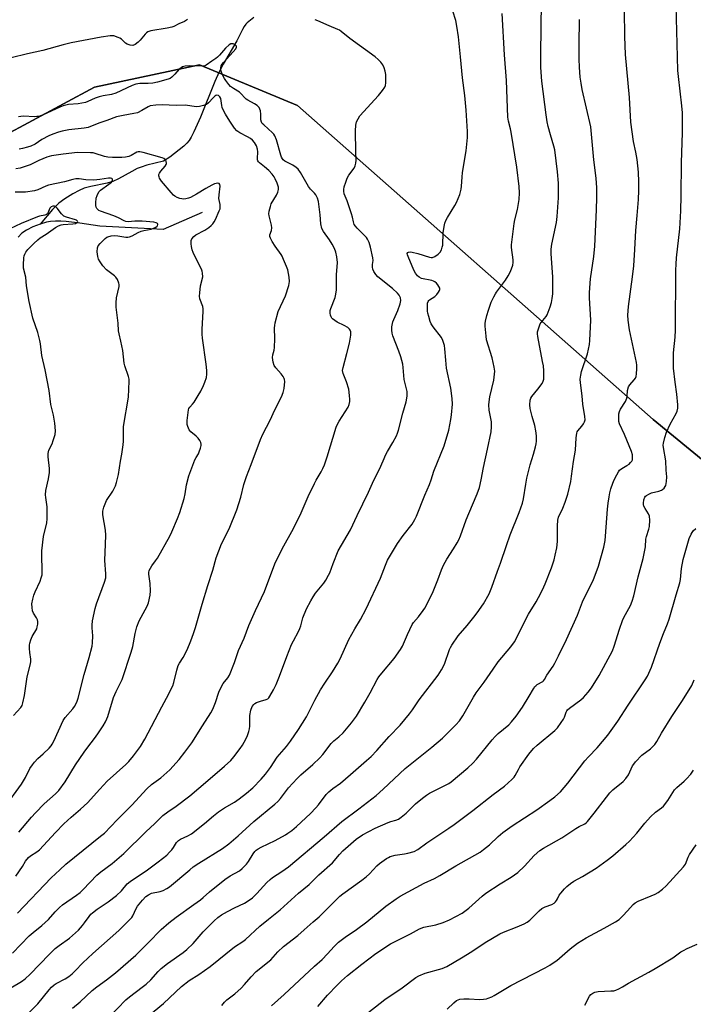
# Model space of a CAD drawing. Units: inches. Extents: x 1243771 to 1249771, y 585451 to 589452.
# Drawn here: x 1249323 to 1249605, y 588050 to 588462 of the extents above; entities that cross this region are included whole.
import ezdxf

# ---------------------------------------------------------------- set-up
doc = ezdxf.new("R2010")
doc.units = ezdxf.units.IN
doc.header["$MEASUREMENT"] = 0
for name, color, linetype in [('HYDRO-Single Line Stream', 4, 'Continuous'), ('NTRL-Farm Land', 3, 'Continuous'), ('NTRL-Trees', 3, 'Continuous'), ('Undefined', 1, 'Continuous')]:
    doc.layers.add(name, color=color, linetype=linetype)

msp = doc.modelspace()

# ---------------------------------------------------------------- linework, layer by layer
at = {"layer": 'HYDRO-Single Line Stream'}
for points in [[(1249420.83, 588463.2), (1249418.02, 588461), (1249417.48, 588460.5), (1249416.75, 588459.52), (1249416.04, 588458.3), (1249413.73, 588453.53), (1249407.93, 588443.69), (1249406.35, 588440.53), (1249404.56, 588436.52), (1249398.45, 588421.51), (1249395.72, 588415.4), (1249394.6, 588413.22), (1249393.73, 588411.78), (1249392.75, 588410.6), (1249391.46, 588409.39), (1249385.67, 588404.78), (1249382.99, 588403.17), (1249375.99, 588401.39), (1249373.68, 588400.67), (1249371.94, 588400.01), (1249369.7, 588398.87), (1249364.15, 588395.72), (1249361.84, 588394.63), (1249359.4, 588393.92), (1249352.53, 588392.56), (1249349.74, 588391.81), (1249347.65, 588390.9), (1249344.97, 588389.42), (1249341.7, 588387.34), (1249339.17, 588385.5), (1249338.01, 588384.47), (1249336.53, 588382.9), (1249331.39, 588376.82)], [(1249399.24, 588381.59), (1249382.85, 588374.54), (1249356.29, 588375.95), (1249347.94, 588377.23), (1249342.29, 588377.84), (1249339.95, 588377.96), (1249337.75, 588377.96), (1249335.7, 588377.82), (1249334.06, 588377.57), (1249331.39, 588376.82)], [(1249331.39, 588376.82), (1249328.3, 588375.59), (1249325.69, 588374.29), (1249323.63, 588372.96), (1249322.07, 588371.39)]]:
    msp.add_lwpolyline(points, dxfattribs=at)
at = {"layer": 'NTRL-Farm Land'}
msp.add_lwpolyline([(1249770.85, 589451.14), (1249770.76, 588178.85), (1249738.29, 588181.21), (1249705.1, 588199.09), (1249588.11, 588295.05), (1249439.1, 588426.37), (1249398.04, 588443.45), (1249354.11, 588434.09), (1249276.01, 588392.3)], dxfattribs=at)
at = {"layer": 'NTRL-Trees'}
msp.add_lwpolyline([(1248528.86, 587464.19), (1248656.29, 587624.3), (1248867.59, 587895.82), (1248924.63, 587964.71), (1249030.58, 588068.55), (1249037.52, 588107.44), (1249027.8, 588142.16), (1248995.02, 588193.71), (1248989.48, 588262.34), (1248991.67, 588300.39), (1249002.49, 588313.83), (1249025.62, 588312.46), (1249061.83, 588301.16), (1249124.27, 588301.03), (1249188.49, 588330.34), (1249276.01, 588392.3), (1249354.11, 588434.09), (1249398.04, 588443.45), (1249439.1, 588426.37), (1249588.11, 588295.05), (1249705.1, 588199.09), (1249738.29, 588181.21), (1249770.76, 588178.85), (1249770.61, 586108.24)], dxfattribs=at)
at = {"layer": 'Undefined'}
for points, elevation in [([(1249344.83, 588048.6), (1249348.14, 588051.32), (1249353.07, 588055.98), (1249355.04, 588057.48), (1249359.19, 588060.43), (1249362.97, 588063.47), (1249371.39, 588070.84), (1249376.64, 588075.97), (1249382.08, 588081.55), (1249385.23, 588084.34), (1249388.28, 588086.68), (1249395.76, 588091.99), (1249398.52, 588094.03), (1249399.64, 588094.95), (1249402.25, 588097.31), (1249408.7, 588102.53), (1249410.92, 588103.95), (1249414.78, 588106.16), (1249415.95, 588107.02), (1249417, 588107.99), (1249417.77, 588108.83), (1249418.58, 588110.04), (1249420.54, 588113.27), (1249421.23, 588114.18), (1249421.82, 588114.74), (1249422.72, 588115.37), (1249423.96, 588116.05), (1249429.74, 588118.82), (1249434.15, 588121.17), (1249435.14, 588121.8), (1249436.77, 588122.99), (1249438.77, 588124.68), (1249444.57, 588130.15), (1249446.86, 588132.44), (1249447.99, 588133.79), (1249451.14, 588137.99), (1249452.24, 588139.22), (1249453.9, 588140.59), (1249457.07, 588142.83), (1249461.35, 588146.37), (1249468.09, 588152.25), (1249469.96, 588154), (1249472.37, 588156.42), (1249477.5, 588162.33), (1249482.12, 588167.1), (1249486.05, 588171.84), (1249487.26, 588173.42), (1249490.04, 588177.71), (1249498.1, 588187.96), (1249499.49, 588190.21), (1249500.75, 588192.55), (1249502.83, 588198.74), (1249503.15, 588199.51), (1249503.73, 588200.53), (1249506.4, 588204.42), (1249510.22, 588208.85), (1249512.95, 588212.22), (1249514.34, 588214.07), (1249517.04, 588217.87), (1249519.41, 588222.09), (1249520.5, 588224.83), (1249522.86, 588231.55), (1249524.15, 588234.83), (1249526.63, 588242.22), (1249528.25, 588246.69), (1249531.92, 588256.06), (1249533.31, 588259.93), (1249533.78, 588261.86), (1249534.69, 588267.89), (1249535.23, 588270.51), (1249536.52, 588276.05), (1249537.92, 588280.43), (1249538.8, 588283.6), (1249539.05, 588284.76), (1249539.18, 588285.91), (1249539.27, 588288.23), (1249538.99, 588290.26), (1249538.48, 588292.56), (1249537.37, 588296.32), (1249536.57, 588299.59), (1249536.47, 588301.18), (1249536.63, 588303.12), (1249536.88, 588303.89), (1249537.33, 588304.59), (1249539.85, 588307.71), (1249541.56, 588310.02), (1249542.07, 588311.01), (1249542.23, 588311.84), (1249542.25, 588315.36), (1249542.09, 588317.42), (1249541.79, 588319.35), (1249539.83, 588329.75), (1249539.68, 588330.88), (1249539.71, 588331.73), (1249540.15, 588333.42), (1249540.8, 588335.04), (1249541.23, 588335.67), (1249543.24, 588338.14), (1249543.67, 588338.85), (1249544.14, 588339.91), (1249544.94, 588342.12), (1249545.48, 588344.02), (1249545.81, 588345.68), (1249546.08, 588347.67), (1249546.13, 588349.38), (1249546.06, 588354.56), (1249545.39, 588364.55), (1249545.37, 588366.25), (1249545.66, 588368.39), (1249547.54, 588377.41), (1249547.88, 588379.97), (1249548.43, 588387.82), (1249548.42, 588393.96), (1249548.05, 588398.61), (1249546.87, 588407.84), (1249546.48, 588409.42), (1249545.06, 588414.16), (1249544.16, 588417.64), (1249543.71, 588419.66), (1249543.21, 588422.51), (1249541.5, 588436.6), (1249541.06, 588442.31), (1249541, 588447.88), (1249541.35, 588469.83)], 730), ([(1249319.1, 588057.07), (1249323.58, 588059.81), (1249325.01, 588060.85), (1249327.18, 588062.83), (1249335.13, 588071.14), (1249337.65, 588073.59), (1249339.26, 588074.89), (1249343.61, 588077.89), (1249346.22, 588080.12), (1249347.43, 588081.31), (1249349.09, 588083.23), (1249349.97, 588084.36), (1249351.82, 588087.05), (1249352.59, 588087.94), (1249353.21, 588088.5), (1249355.21, 588090.01), (1249359.83, 588093.06), (1249363.31, 588095.74), (1249365.45, 588097.68), (1249367.85, 588100.63), (1249369, 588101.67), (1249376.31, 588106.58), (1249380.84, 588109.86), (1249384.34, 588112.68), (1249385.58, 588113.85), (1249386.53, 588114.89), (1249387.22, 588115.84), (1249388.5, 588117.96), (1249389.32, 588118.86), (1249390.18, 588119.39), (1249393.24, 588120.77), (1249394.71, 588121.59), (1249400.22, 588125.88), (1249403.91, 588129.06), (1249406, 588130.73), (1249408.58, 588132.48), (1249412.79, 588134.88), (1249414.63, 588136.17), (1249417.8, 588138.63), (1249420.36, 588140.82), (1249423.9, 588144.41), (1249425.75, 588146.57), (1249427.8, 588149.33), (1249430.66, 588153.64), (1249434.56, 588158.18), (1249436.2, 588160.42), (1249439.53, 588165.27), (1249442.84, 588170.62), (1249446.43, 588177.59), (1249448.76, 588181.85), (1249450.52, 588184.64), (1249453.77, 588189.38), (1249456.04, 588193.02), (1249456.99, 588194.82), (1249460.64, 588202.86), (1249463.1, 588207.33), (1249465.55, 588211.24), (1249467.88, 588215.71), (1249473.96, 588228.56), (1249475.99, 588234.05), (1249476.89, 588236.07), (1249481.01, 588243.09), (1249483.44, 588246.45), (1249487.09, 588251.26), (1249488.3, 588253.22), (1249488.91, 588254.57), (1249492.46, 588263.33), (1249494.46, 588267.77), (1249495.13, 588269.72), (1249496.21, 588273.36), (1249500.55, 588283.98), (1249502.44, 588290.54), (1249503.38, 588295), (1249503.66, 588296.94), (1249504, 588301.49), (1249503.92, 588303.74), (1249503.34, 588308.11), (1249501.52, 588316.49), (1249501.19, 588319.85), (1249500.9, 588324.54), (1249500.69, 588325.98), (1249499.99, 588328.11), (1249499.37, 588329.37), (1249495.91, 588333.85), (1249495.16, 588335), (1249494.71, 588336.09), (1249494.08, 588338.07), (1249493.68, 588339.5), (1249493.54, 588340.36), (1249493.52, 588342.89), (1249493.62, 588343.71), (1249493.84, 588344.38), (1249494.08, 588344.75), (1249494.46, 588345.13), (1249496.61, 588346.54), (1249497.45, 588347.32), (1249498.14, 588348.26), (1249498.54, 588348.99), (1249498.7, 588349.48), (1249498.68, 588349.97), (1249498.36, 588350.71), (1249497.87, 588351.42), (1249497.3, 588352.1), (1249496.65, 588352.65), (1249496.15, 588352.9), (1249495.33, 588353.14), (1249491.05, 588354.09), (1249490.14, 588354.52), (1249489.38, 588355.19), (1249488.57, 588356.23), (1249487.9, 588357.49), (1249485.44, 588363.17), (1249485.19, 588363.89), (1249485.11, 588364.5), (1249485.32, 588364.87), (1249485.68, 588365.04), (1249486.37, 588365.14), (1249487.16, 588365.09), (1249489.59, 588364.52), (1249494.36, 588363), (1249495.18, 588362.84), (1249495.72, 588362.84), (1249496.7, 588363.23), (1249498.09, 588364.19), (1249498.84, 588365.02), (1249499.37, 588366.05), (1249499.77, 588367.14), (1249499.96, 588368), (1249500.17, 588373.09), (1249500.49, 588375.77), (1249500.79, 588377.22), (1249501.25, 588378.31), (1249501.95, 588379.62), (1249505.07, 588384.58), (1249505.79, 588385.86), (1249507.15, 588389.16), (1249507.71, 588391.46), (1249507.85, 588392.62), (1249508.04, 588396.41), (1249508.22, 588398.41), (1249509.81, 588407.43), (1249510.3, 588413.05), (1249510.32, 588415.55), (1249509.8, 588424.47), (1249509.28, 588430.58), (1249508.19, 588438.03), (1249507.43, 588446.86), (1249506.62, 588455.14), (1249505.92, 588459.7), (1249505.47, 588461.97), (1249504.21, 588465.91)], 726), ([(1249326.84, 588046.98), (1249330.35, 588050.47), (1249335.09, 588056.27), (1249336.09, 588057.37), (1249337.17, 588058.32), (1249338.1, 588059), (1249341.88, 588060.94), (1249343.33, 588061.92), (1249344.71, 588063.01), (1249346.01, 588064.22), (1249349.25, 588067.53), (1249353.44, 588071.5), (1249364.28, 588081.19), (1249368.94, 588085.71), (1249369.73, 588086.58), (1249370.22, 588087.3), (1249371.58, 588090.27), (1249372.15, 588091.3), (1249374.16, 588093.82), (1249375.54, 588095.32), (1249376.72, 588096.12), (1249378.03, 588096.69), (1249381.58, 588097.51), (1249382.88, 588097.92), (1249384.34, 588098.65), (1249385.51, 588099.38), (1249394, 588106.54), (1249395.48, 588107.72), (1249397.87, 588109.32), (1249407.67, 588115.49), (1249410.31, 588117.41), (1249414.23, 588120.73), (1249420.85, 588126.79), (1249429.67, 588133.96), (1249430.93, 588135.09), (1249432.06, 588136.37), (1249435.37, 588140.79), (1249438.98, 588144.8), (1249440.47, 588146.25), (1249445.55, 588150.64), (1249448.53, 588153.45), (1249449.73, 588154.82), (1249453.29, 588159.46), (1249454.33, 588160.5), (1249456.49, 588162.25), (1249458.2, 588163.82), (1249461.78, 588168.04), (1249463.84, 588170.89), (1249467.36, 588176.67), (1249469.63, 588180.67), (1249472.55, 588186.12), (1249473.26, 588187.29), (1249474.47, 588188.87), (1249479.62, 588194.93), (1249482.24, 588198.69), (1249483.06, 588200.2), (1249485.13, 588205.03), (1249487.14, 588209.18), (1249487.78, 588210.09), (1249489.74, 588212.45), (1249491.74, 588215.02), (1249492.42, 588215.97), (1249493.02, 588216.97), (1249495.97, 588222.95), (1249497.9, 588227.85), (1249499.41, 588232.13), (1249500.24, 588233.98), (1249501.61, 588236.58), (1249504.43, 588240.82), (1249505.99, 588243.32), (1249506.67, 588244.57), (1249507.44, 588246.34), (1249509.8, 588252.95), (1249512.41, 588259.33), (1249514.42, 588263.89), (1249515.29, 588266.49), (1249516.07, 588269.81), (1249517.07, 588274.98), (1249518.74, 588282.62), (1249520.22, 588289.91), (1249520.35, 588291.96), (1249520.31, 588294.02), (1249519.39, 588298.91), (1249519.22, 588301.19), (1249519.35, 588302.37), (1249519.75, 588304.43), (1249521.31, 588311.41), (1249521.74, 588315.22), (1249521.7, 588316.09), (1249521.56, 588316.93), (1249520.6, 588320.85), (1249518.32, 588328.4), (1249518.12, 588329.88), (1249517.78, 588334.04), (1249517.77, 588335.19), (1249517.87, 588336.22), (1249518.39, 588338.47), (1249519.09, 588340.72), (1249520.29, 588344.06), (1249521.34, 588346.38), (1249521.99, 588347.63), (1249522.46, 588348.37), (1249526.22, 588353.37), (1249527.41, 588355.07), (1249528.27, 588356.91), (1249529.26, 588359.66), (1249529.44, 588360.73), (1249529.47, 588361.79), (1249528.79, 588366.99), (1249528.78, 588368.06), (1249528.87, 588369.22), (1249529.81, 588376.98), (1249530.14, 588378.59), (1249531.22, 588382.88), (1249531.99, 588387.11), (1249532.08, 588389.94), (1249532.03, 588392.5), (1249530.98, 588400.66), (1249528.61, 588415.2), (1249528.33, 588416.6), (1249527.47, 588419.88), (1249527.24, 588421.61), (1249526.61, 588436.83), (1249525.84, 588447.59), (1249524.85, 588464.92)], 728), ([(1249375.24, 588044.19), (1249383.04, 588050.54), (1249390.59, 588057.72), (1249393.79, 588060.14), (1249397.84, 588062.64), (1249402.62, 588066.02), (1249412.79, 588074.24), (1249416.2, 588076.57), (1249417.31, 588077.41), (1249423.31, 588082.99), (1249427.05, 588085.83), (1249431.93, 588089.81), (1249439.61, 588096.8), (1249444.03, 588100.31), (1249448.13, 588104.36), (1249453.73, 588109.48), (1249456.75, 588112.98), (1249458.16, 588114.46), (1249463.72, 588119.4), (1249466.32, 588121.15), (1249471.65, 588124.01), (1249477.1, 588126.33), (1249478.2, 588126.69), (1249480.32, 588127.24), (1249481.41, 588127.74), (1249482.6, 588128.59), (1249484.59, 588130.26), (1249487.56, 588133.2), (1249488.61, 588134.14), (1249491.54, 588136.55), (1249493.16, 588137.77), (1249494.35, 588138.56), (1249496.08, 588139.51), (1249501.71, 588142.18), (1249502.5, 588142.65), (1249503.44, 588143.35), (1249510.42, 588149.21), (1249512.55, 588151.18), (1249514.13, 588152.89), (1249520.62, 588160.86), (1249521.9, 588162.33), (1249523.17, 588163.53), (1249527.57, 588167.24), (1249528.79, 588168.49), (1249530.68, 588170.79), (1249533.3, 588174.62), (1249536.17, 588179.15), (1249537.9, 588182.23), (1249538.55, 588183.21), (1249538.92, 588183.6), (1249539.53, 588184.07), (1249541.83, 588185.36), (1249542.16, 588185.65), (1249542.54, 588186.14), (1249543.6, 588188.03), (1249546.14, 588191.74), (1249546.89, 588192.99), (1249548.49, 588196.05), (1249551.75, 588202.88), (1249556.33, 588213.14), (1249558.54, 588218.7), (1249560.43, 588222.71), (1249562.98, 588227.65), (1249565.15, 588233.66), (1249567.37, 588241.62), (1249567.98, 588244.38), (1249568.19, 588246.12), (1249568.99, 588257.41), (1249569.27, 588260.05), (1249569.64, 588262.66), (1249569.95, 588264.33), (1249570.37, 588265.96), (1249571.15, 588268.39), (1249571.73, 588269.72), (1249572.82, 588271.81), (1249573.54, 588273.09), (1249574.04, 588273.79), (1249574.9, 588274.5), (1249577.12, 588275.7), (1249578.02, 588276.36), (1249578.62, 588276.96), (1249579.13, 588277.61), (1249579.37, 588278.08), (1249579.48, 588278.58), (1249579.4, 588280.19), (1249579.08, 588281.55), (1249576.11, 588288.7), (1249573.98, 588293.24), (1249573.74, 588294.2), (1249573.66, 588295.62), (1249573.69, 588297.32), (1249573.92, 588298.39), (1249574.45, 588299.39), (1249576.47, 588302.59), (1249577.06, 588303.92), (1249577.2, 588304.76), (1249577.32, 588307.08), (1249577.71, 588308.63), (1249578.26, 588309.56), (1249580.17, 588311.64), (1249580.62, 588312.3), (1249580.95, 588313), (1249581.16, 588314.13), (1249581.25, 588316.2), (1249581.21, 588317.68), (1249581.05, 588318.82), (1249578.13, 588332.52), (1249577.6, 588336.53), (1249577.49, 588338.73), (1249577.7, 588342.34), (1249579.5, 588354.72), (1249580, 588359.38), (1249580.47, 588366.22), (1249580.87, 588374.06), (1249581.37, 588380.45), (1249582, 588387.1), (1249582.11, 588390.79), (1249582.06, 588394.51), (1249581.88, 588398.56), (1249581.32, 588403.8), (1249580.8, 588406.87), (1249579.9, 588411.37), (1249578.73, 588419.48), (1249578.17, 588429.76), (1249576.48, 588447.82), (1249576.17, 588455.3), (1249576.07, 588466.26)], 734), ([(1249407.42, 588049.71), (1249408.52, 588051.06), (1249409.6, 588052.04), (1249412.89, 588054.62), (1249415.49, 588057.05), (1249416.93, 588058.52), (1249419.68, 588061.77), (1249421.85, 588063.98), (1249427.9, 588068.91), (1249430.95, 588072.2), (1249433.27, 588074.46), (1249439.31, 588079.1), (1249441.98, 588081.39), (1249445.67, 588084.72), (1249448.26, 588086.9), (1249456.82, 588095.43), (1249458.14, 588096.45), (1249466.05, 588102.14), (1249467.94, 588103.61), (1249469.24, 588104.79), (1249472.38, 588108.19), (1249473.44, 588109.15), (1249476.47, 588111.3), (1249477.2, 588111.74), (1249477.99, 588112.09), (1249479.97, 588112.65), (1249483.97, 588113.22), (1249485.4, 588113.5), (1249487.94, 588114.26), (1249489.51, 588115.05), (1249493.35, 588117.87), (1249502.46, 588123.89), (1249504.78, 588125.51), (1249512.6, 588131.4), (1249521.1, 588138.11), (1249525.76, 588141.49), (1249528.85, 588144.27), (1249529.85, 588145.34), (1249530.31, 588146.05), (1249531.62, 588148.58), (1249532.24, 588149.61), (1249536.01, 588154.93), (1249537.93, 588157.31), (1249539.44, 588158.69), (1249546.84, 588164.79), (1249548.04, 588166), (1249549.6, 588168.15), (1249550.56, 588169.64), (1249550.92, 588170.41), (1249551.59, 588172.47), (1249551.9, 588173.05), (1249552.2, 588173.43), (1249553.09, 588174.19), (1249557.86, 588177.62), (1249558.89, 588178.64), (1249560.81, 588180.85), (1249562.2, 588182.73), (1249565.43, 588187.82), (1249571.04, 588198.25), (1249571.8, 588200.11), (1249574.03, 588207.26), (1249575.24, 588210.81), (1249575.85, 588212.14), (1249578.56, 588217.09), (1249579.3, 588218.98), (1249579.93, 588221.19), (1249581.83, 588229.14), (1249583.96, 588236.84), (1249584.81, 588241.74), (1249585.03, 588244.93), (1249585.32, 588246.06), (1249586.32, 588249.14), (1249586.56, 588250.28), (1249586.65, 588252.83), (1249586.52, 588254.5), (1249586.1, 588255.52), (1249584.7, 588257.69), (1249584.22, 588258.69), (1249584.01, 588259.46), (1249583.97, 588260.01), (1249584.18, 588261.44), (1249584.57, 588262.5), (1249584.89, 588262.92), (1249585.32, 588263.25), (1249586.3, 588263.81), (1249587.36, 588264.25), (1249590.53, 588265.05), (1249591.61, 588265.45), (1249592.06, 588265.75), (1249592.67, 588266.31), (1249593.18, 588266.95), (1249593.42, 588267.42), (1249593.73, 588269.05), (1249593.79, 588271.01), (1249593.54, 588273.81), (1249593.36, 588277.74), (1249592.38, 588283.34), (1249592.3, 588284.2), (1249592.36, 588285.04), (1249592.97, 588287.52), (1249593.67, 588289.7), (1249595.27, 588293.11), (1249597.71, 588297.45), (1249598.13, 588298.56), (1249598.4, 588299.71), (1249598.43, 588301.17), (1249598, 588305.6), (1249597.31, 588310.67), (1249596.64, 588316.49), (1249596.54, 588321.19), (1249596.65, 588322.95), (1249597.31, 588329.43), (1249597.49, 588332.42), (1249597.61, 588357.45), (1249597.7, 588360.05), (1249597.89, 588362.67), (1249599.19, 588374.81), (1249599.72, 588382.35), (1249599.86, 588388.57), (1249599.95, 588402.6), (1249600.38, 588415), (1249600.42, 588421.55), (1249600.38, 588423.33), (1249600.14, 588426.27), (1249598.67, 588438.51), (1249598.45, 588441.13), (1249598.23, 588446.68), (1249598.18, 588452.21), (1249597.72, 588468.17)], 736), ([(1249393.11, 588462.37), (1249391.8, 588461.6), (1249389.38, 588460.56), (1249387.29, 588459.49), (1249386.48, 588459.17), (1249384.49, 588458.74), (1249377.75, 588457.64), (1249376.9, 588457.43), (1249376.38, 588457.21), (1249375.92, 588456.88), (1249375.3, 588456.26), (1249373.19, 588453.74), (1249372.45, 588452.95), (1249371.08, 588451.98), (1249370.1, 588451.58), (1249369.07, 588451.64), (1249367.81, 588452.09), (1249367.13, 588452.59), (1249365.41, 588454.13), (1249364.71, 588454.58), (1249363.96, 588454.94), (1249362.14, 588455.57), (1249361.59, 588455.64), (1249360.73, 588455.6), (1249356.96, 588455.01), (1249344.31, 588452.6), (1249340.94, 588451.77), (1249332.4, 588449.48), (1249325.98, 588448.06), (1249319.26, 588446.32)], 724), ([(1249319.79, 588071.66), (1249326.78, 588078.83), (1249328.37, 588080.26), (1249332.02, 588083.26), (1249334.82, 588085.75), (1249337.63, 588088.99), (1249339.39, 588090.79), (1249340.74, 588091.87), (1249346.55, 588095.85), (1249348.13, 588097.1), (1249349.37, 588098.29), (1249355.1, 588104.31), (1249356.81, 588105.7), (1249361.51, 588109.16), (1249366.36, 588113.42), (1249375.54, 588122.44), (1249379.34, 588125.89), (1249382.73, 588129.29), (1249384.79, 588130.85), (1249388.27, 588133.16), (1249394.08, 588137.56), (1249401.63, 588143.86), (1249408.58, 588149.87), (1249411.17, 588152.27), (1249412.48, 588153.81), (1249415.07, 588157.26), (1249416.04, 588158.68), (1249417.5, 588161.17), (1249418.21, 588162.75), (1249418.75, 588164.39), (1249419.02, 588165.5), (1249419.12, 588166.64), (1249419.15, 588169.93), (1249419.23, 588171.05), (1249419.65, 588173.36), (1249420.16, 588174.87), (1249420.79, 588175.73), (1249421.22, 588176.08), (1249421.96, 588176.49), (1249423.57, 588177.15), (1249425.96, 588177.76), (1249426.67, 588178.14), (1249427.08, 588178.51), (1249427.6, 588179.21), (1249429.09, 588181.79), (1249430.24, 588184.12), (1249431.63, 588187.52), (1249434.61, 588195.81), (1249436.63, 588200.77), (1249437.39, 588202.37), (1249439.51, 588206.25), (1249440.1, 588207.52), (1249440.47, 588208.58), (1249441.4, 588212), (1249442.88, 588215.78), (1249444.65, 588219.11), (1249445.67, 588220.85), (1249446.7, 588222.25), (1249450.17, 588226.55), (1249450.98, 588227.77), (1249452.14, 588229.79), (1249452.63, 588230.85), (1249454.04, 588234.68), (1249456.23, 588240.05), (1249461.33, 588248.88), (1249464.07, 588254.76), (1249468.85, 588264.61), (1249471.09, 588269.63), (1249473.47, 588274.2), (1249474.94, 588277.74), (1249476.15, 588280.38), (1249476.84, 588281.66), (1249479.08, 588285.37), (1249480.6, 588288.16), (1249481.04, 588289.22), (1249481.47, 588290.6), (1249483.23, 588297.65), (1249484.62, 588302.37), (1249485.02, 588304.84), (1249485.08, 588305.95), (1249485.01, 588306.78), (1249483.85, 588311.75), (1249483.43, 588316.8), (1249483.19, 588318.2), (1249482.38, 588321.19), (1249481.57, 588323.62), (1249479.07, 588330.02), (1249478.8, 588331.09), (1249478.6, 588332.43), (1249478.66, 588333.83), (1249479.09, 588335.84), (1249479.49, 588336.91), (1249481.16, 588340.67), (1249482.15, 588343.42), (1249482.39, 588344.81), (1249482.29, 588345.87), (1249481.77, 588347.03), (1249481.06, 588347.88), (1249478.88, 588349.82), (1249472.79, 588354.73), (1249471.87, 588355.75), (1249471.11, 588356.95), (1249470.68, 588357.98), (1249470.56, 588358.76), (1249470.59, 588359.84), (1249470.78, 588361.53), (1249470.71, 588362.66), (1249469.71, 588367.16), (1249469.09, 588369.1), (1249468.5, 588370.42), (1249468, 588371.13), (1249464.13, 588375.06), (1249463.38, 588375.96), (1249462.92, 588376.69), (1249462.55, 588377.7), (1249462.11, 588379.72), (1249461.7, 588381.15), (1249459.87, 588386.5), (1249458.69, 588389.49), (1249458.47, 588390.51), (1249458.5, 588391.26), (1249458.73, 588392.41), (1249459.31, 588394.37), (1249459.89, 588395.99), (1249460.59, 588397.22), (1249462.8, 588400.15), (1249463.27, 588401.19), (1249463.56, 588402.32), (1249463.63, 588403.49), (1249463.49, 588407.04), (1249463.43, 588415.87), (1249463.6, 588418.19), (1249463.9, 588419.57), (1249464.47, 588420.85), (1249465.26, 588422.04), (1249473.11, 588430.64), (1249474.71, 588432.68), (1249475.66, 588434.09), (1249475.95, 588434.85), (1249476.07, 588435.96), (1249476.06, 588439.41), (1249475.89, 588440.81), (1249475.44, 588442.14), (1249474.84, 588443.4), (1249473.97, 588444.61), (1249472.96, 588445.69), (1249471.61, 588446.75), (1249460.98, 588454.52), (1249457.48, 588457.45), (1249456.78, 588457.9), (1249456.02, 588458.26), (1249452.34, 588459.73), (1249447.59, 588461.82), (1249446.59, 588462.35)], 724), ([(1249360.2, 588044.92), (1249367.18, 588052.15), (1249368.72, 588053.43), (1249374.11, 588057.4), (1249375.7, 588058.7), (1249377.65, 588060.49), (1249380.79, 588063.99), (1249382.06, 588065.19), (1249384.72, 588067.29), (1249391.24, 588071.98), (1249392.81, 588073.22), (1249395.39, 588075.72), (1249399.67, 588080.62), (1249404.19, 588085.11), (1249405.82, 588086.61), (1249407.33, 588087.7), (1249409.8, 588089.1), (1249412.69, 588090.6), (1249416.92, 588092.6), (1249418.84, 588093.79), (1249420.23, 588094.78), (1249422.14, 588096.57), (1249426.23, 588101.17), (1249427.64, 588102.54), (1249428.72, 588103.36), (1249432.5, 588105.79), (1249435.31, 588107.76), (1249450.36, 588120.36), (1249457.72, 588126.73), (1249464.75, 588132.02), (1249472.05, 588137.64), (1249475.05, 588140.27), (1249484.26, 588148.88), (1249495.42, 588157.85), (1249499.86, 588161.63), (1249505.47, 588167.2), (1249507.04, 588168.89), (1249508.41, 588170.93), (1249512.79, 588178.8), (1249513.97, 588180.64), (1249517.33, 588185.05), (1249521.04, 588190.49), (1249523.24, 588193.55), (1249528.48, 588199.86), (1249529.98, 588202), (1249535.9, 588213.5), (1249539.04, 588218.69), (1249540.04, 588220.48), (1249541.69, 588223.69), (1249542.83, 588226.22), (1249545.5, 588232.98), (1249546.62, 588236.26), (1249547.11, 588238.21), (1249547.71, 588241.33), (1249548.01, 588243.92), (1249548.09, 588246.13), (1249547.98, 588250.43), (1249548.14, 588252.94), (1249548.49, 588254.15), (1249550.3, 588257.91), (1249551.21, 588260.4), (1249552.28, 588263.77), (1249553.54, 588269.03), (1249553.95, 588271.27), (1249554.75, 588277.36), (1249555.5, 588282.11), (1249555.83, 588287.38), (1249556.11, 588289.32), (1249556.29, 588289.83), (1249556.57, 588290.3), (1249558.24, 588292.26), (1249558.86, 588293.14), (1249559.36, 588294.08), (1249559.55, 588294.84), (1249559.45, 588296.27), (1249558.59, 588301.42), (1249558.3, 588304.87), (1249557.6, 588310.41), (1249557.55, 588311.88), (1249557.78, 588313.62), (1249558.09, 588315.06), (1249560.56, 588322.49), (1249561.38, 588326.39), (1249561.62, 588328.09), (1249562.04, 588336.61), (1249561.42, 588345.91), (1249561.36, 588348.22), (1249561.9, 588353.95), (1249563.29, 588363.27), (1249563.68, 588367.53), (1249564.34, 588382.76), (1249564.45, 588387.94), (1249564.44, 588391.98), (1249564.18, 588396.08), (1249563.29, 588403.66), (1249561.99, 588417.45), (1249558.33, 588433.17), (1249557.88, 588435.73), (1249557.54, 588438.31), (1249557.19, 588442.41), (1249557.06, 588445.82), (1249557.05, 588451.94), (1249557.3, 588462.36)], 732), ([(1249321.92, 588088.34), (1249336.02, 588103.18), (1249339.52, 588106.5), (1249342.1, 588108.83), (1249356.67, 588120.58), (1249358.23, 588121.92), (1249363.57, 588127.51), (1249367.44, 588131.22), (1249369.69, 588133.54), (1249375.98, 588140.46), (1249378.04, 588142.18), (1249381.83, 588144.97), (1249385.59, 588148.32), (1249389.55, 588152.74), (1249391.99, 588155.73), (1249394.84, 588159.65), (1249399.4, 588166.72), (1249402.83, 588172.23), (1249403.64, 588173.81), (1249404.81, 588176.52), (1249406.24, 588180.9), (1249407.29, 588183.28), (1249408.01, 588184.51), (1249409.95, 588186.88), (1249410.59, 588187.97), (1249412.68, 588193.26), (1249414.43, 588198.37), (1249416.73, 588203.47), (1249418.81, 588208.84), (1249421.58, 588215.01), (1249425.35, 588223.05), (1249429.65, 588234.66), (1249432.73, 588240.81), (1249437.49, 588249.35), (1249440.69, 588255.88), (1249443.63, 588262.77), (1249446.22, 588268.28), (1249446.89, 588269.57), (1249449, 588273.12), (1249449.75, 588274.53), (1249450.39, 588276.1), (1249451.56, 588279.38), (1249455.32, 588291.85), (1249455.89, 588293.08), (1249456.57, 588294.31), (1249460.32, 588300.21), (1249460.74, 588301.25), (1249461.05, 588302.6), (1249461.08, 588303.49), (1249460.97, 588304.98), (1249460.81, 588306.48), (1249460.59, 588307.65), (1249459.65, 588310.8), (1249458.28, 588314.26), (1249458.04, 588315.48), (1249458.23, 588316.8), (1249459.83, 588322.58), (1249460.86, 588326.91), (1249461.45, 588330.27), (1249461.5, 588331.1), (1249461.44, 588331.63), (1249461.19, 588332.39), (1249460.92, 588332.84), (1249460.14, 588333.55), (1249458.72, 588334.4), (1249455.68, 588335.8), (1249454.7, 588336.4), (1249453.81, 588337.09), (1249453.44, 588337.48), (1249453.17, 588337.94), (1249452.94, 588338.72), (1249452.83, 588339.56), (1249452.86, 588340.68), (1249453.06, 588341.49), (1249454.91, 588346.05), (1249455.21, 588347.48), (1249455.44, 588349.22), (1249455.5, 588350.39), (1249455.43, 588353.03), (1249455.47, 588355.61), (1249455.84, 588360.76), (1249455.62, 588363.04), (1249455.25, 588365), (1249454.6, 588366.6), (1249453.67, 588368.4), (1249452.53, 588370.14), (1249449.95, 588373.69), (1249449.32, 588374.96), (1249448.88, 588376.88), (1249448.69, 588380.66), (1249447.86, 588386.19), (1249447.52, 588387.6), (1249446.74, 588389.11), (1249446.24, 588389.8), (1249444.62, 588391.45), (1249443.71, 588392.59), (1249440.37, 588398.37), (1249439.35, 588399.75), (1249438.53, 588400.51), (1249437.14, 588401.47), (1249433.78, 588403.17), (1249433.14, 588403.69), (1249432.82, 588404.1), (1249432.44, 588404.79), (1249432.15, 588405.58), (1249430.3, 588412.01), (1249429.6, 588413.8), (1249429.2, 588414.42), (1249428.69, 588415.01), (1249424.97, 588418.29), (1249424.37, 588418.93), (1249424, 588419.49), (1249423.74, 588420.42), (1249423.74, 588422.8), (1249423.6, 588424.16), (1249423.41, 588424.93), (1249423.05, 588425.61), (1249422.24, 588426.37), (1249421.05, 588427.19), (1249418.3, 588428.64), (1249417.62, 588429.09), (1249417.03, 588429.64), (1249415.58, 588431.27), (1249414.78, 588432.02), (1249412.3, 588433.49), (1249411.13, 588434.35), (1249410.36, 588435.2), (1249409.15, 588436.83), (1249408.5, 588437.79), (1249407.96, 588438.77), (1249407.41, 588440.03), (1249407.06, 588441.24), (1249406.99, 588442.1), (1249407.17, 588443.03), (1249407.53, 588443.74), (1249408.08, 588444.48), (1249412.21, 588448.84), (1249413.29, 588450.16), (1249413.54, 588450.8), (1249413.53, 588451.2), (1249413.35, 588451.57), (1249412.84, 588452.01), (1249412.2, 588452.27), (1249411.74, 588452.31), (1249411.26, 588452.19), (1249410.53, 588451.78), (1249408.97, 588450.42), (1249406.45, 588447.51), (1249405.64, 588446.68), (1249404.97, 588446.15), (1249403.19, 588445.04), (1249400.84, 588443.31), (1249400.38, 588443.09), (1249399.57, 588442.94), (1249394.1, 588442.97), (1249392.1, 588442.84), (1249391.02, 588442.61), (1249390.34, 588442.26), (1249389.54, 588441.61), (1249387.7, 588439.51), (1249386.46, 588438.28), (1249385.77, 588437.79), (1249384.98, 588437.44), (1249380.44, 588436.18), (1249378.48, 588435.77), (1249376.55, 588435.57), (1249373.07, 588435.66), (1249371.48, 588435.38), (1249369.9, 588434.77), (1249363, 588431.59), (1249361.18, 588431.09), (1249357.71, 588430.46), (1249356.03, 588430.06), (1249354.45, 588429.46), (1249351.37, 588428.05), (1249350.32, 588427.67), (1249347.33, 588427.11), (1249343.2, 588426.84), (1249341.01, 588426.36), (1249339.52, 588425.77), (1249332.56, 588422.55), (1249330.74, 588421.89), (1249330.02, 588421.76), (1249329.16, 588421.73), (1249324.29, 588421.92), (1249322.21, 588421.64)], 722), ([(1249321.22, 588103.82), (1249323.97, 588107.85), (1249325.26, 588110.14), (1249326.45, 588111.71), (1249327.3, 588112.43), (1249329.96, 588114), (1249331.05, 588114.88), (1249337.78, 588122.16), (1249341.28, 588125.74), (1249344.32, 588128.54), (1249348.31, 588131.96), (1249351.15, 588134.6), (1249356.3, 588140.31), (1249359.47, 588143.67), (1249367.22, 588150.55), (1249368.42, 588151.81), (1249370.44, 588154.19), (1249373.33, 588158.15), (1249375.18, 588161.19), (1249382.28, 588174.78), (1249384.27, 588178.31), (1249386.89, 588183.56), (1249387.31, 588184.9), (1249388.6, 588190.12), (1249389.19, 588192.02), (1249389.72, 588193.03), (1249391.19, 588195.35), (1249392.87, 588198.65), (1249394.49, 588202.41), (1249395.61, 588205.41), (1249396.43, 588207.88), (1249399.26, 588217.77), (1249401.62, 588225.47), (1249403.7, 588231.91), (1249405, 588237.07), (1249407.3, 588243.01), (1249410.57, 588249.23), (1249413.67, 588257.19), (1249415.35, 588262.45), (1249416.6, 588267.76), (1249417.7, 588271.21), (1249419.68, 588276.19), (1249423.57, 588286.58), (1249424.64, 588288.8), (1249427.75, 588294.7), (1249429.69, 588299), (1249432.46, 588304.55), (1249433.17, 588306.35), (1249433.58, 588307.95), (1249433.76, 588310.85), (1249433.69, 588311.69), (1249433.53, 588312.22), (1249433.13, 588312.97), (1249432.29, 588314.16), (1249430, 588316.7), (1249429.36, 588317.6), (1249428.95, 588318.95), (1249428.69, 588320.95), (1249428.78, 588322.01), (1249429.33, 588323.97), (1249429.5, 588325.09), (1249429.58, 588328.82), (1249429.53, 588333.44), (1249429.61, 588334.3), (1249429.83, 588335.44), (1249431.06, 588340.23), (1249434.1, 588346.82), (1249435.47, 588351.04), (1249435.68, 588351.9), (1249435.77, 588352.78), (1249435.65, 588354.51), (1249435.05, 588357.59), (1249434.58, 588358.98), (1249433.3, 588361.98), (1249432.68, 588363.32), (1249432.23, 588364.09), (1249429.79, 588367.51), (1249428.5, 588369.54), (1249427.79, 588370.84), (1249427.53, 588371.63), (1249427.56, 588372.32), (1249428.22, 588374.11), (1249428.39, 588375.16), (1249428.22, 588376.32), (1249427.26, 588380.3), (1249427.18, 588381.14), (1249427.3, 588382.26), (1249427.77, 588384.19), (1249428.16, 588385.26), (1249430.29, 588388.86), (1249430.95, 588390.18), (1249431.2, 588391.22), (1249431.11, 588392.27), (1249430.59, 588393.9), (1249429.84, 588395.76), (1249429.41, 588396.52), (1249428.55, 588397.73), (1249427.16, 588399.26), (1249425.36, 588400.82), (1249423.25, 588402.44), (1249422.84, 588402.83), (1249422.56, 588403.25), (1249422.39, 588403.68), (1249422.32, 588404.21), (1249422.5, 588407.1), (1249422.39, 588408.22), (1249421.94, 588409.52), (1249421.1, 588410.92), (1249420.24, 588411.89), (1249419.44, 588412.55), (1249418.24, 588413.28), (1249414.92, 588415.04), (1249413.74, 588415.84), (1249412.81, 588416.93), (1249410.82, 588419.84), (1249409.02, 588422.82), (1249407.91, 588424.84), (1249407.59, 588425.64), (1249407.39, 588426.49), (1249406.95, 588429.36), (1249406.65, 588430.01), (1249406.36, 588430.35), (1249406, 588430.59), (1249405.41, 588430.73), (1249404.99, 588430.62), (1249404.56, 588430.36), (1249403.75, 588429.6), (1249401.86, 588427.56), (1249401, 588426.91), (1249399.7, 588426.38), (1249398.06, 588425.95), (1249396.76, 588425.92), (1249392.09, 588426.54), (1249388.28, 588426.37), (1249382.47, 588426.77), (1249379.8, 588426.61), (1249377.46, 588426.28), (1249376.53, 588425.93), (1249373.93, 588424.27), (1249372.09, 588423.43), (1249370.6, 588423.03), (1249366.17, 588422.26), (1249363.36, 588421.63), (1249359.29, 588420.13), (1249355.89, 588419.06), (1249351.44, 588417.25), (1249349.72, 588416.94), (1249343.4, 588416.3), (1249340.62, 588415.75), (1249338.99, 588415.31), (1249336.6, 588414.43), (1249335, 588413.7), (1249332.09, 588412.16), (1249329.22, 588410.24), (1249327.38, 588409.38), (1249326.06, 588408.94), (1249323.91, 588408.41), (1249322.51, 588408.21)], 720), ([(1249322.44, 588122.22), (1249327.79, 588128.62), (1249329.36, 588130.35), (1249333.04, 588134.14), (1249337.81, 588138.28), (1249338.65, 588139.11), (1249339.2, 588139.77), (1249341.78, 588143.35), (1249346.21, 588150.43), (1249349.84, 588155.76), (1249351.33, 588157.84), (1249354.15, 588161.45), (1249355.57, 588163.48), (1249357.72, 588166.8), (1249358.72, 588168.49), (1249359.27, 588169.66), (1249359.65, 588170.71), (1249362.03, 588178.69), (1249363.14, 588181.14), (1249365.67, 588186.15), (1249369.53, 588197.66), (1249370.2, 588200.05), (1249371.08, 588205.43), (1249371.77, 588208.19), (1249372.86, 588210.67), (1249376.13, 588216.93), (1249376.66, 588218.3), (1249377.38, 588221.5), (1249377.53, 588223.24), (1249377.47, 588226.38), (1249376.84, 588230.3), (1249376.87, 588231), (1249377.06, 588231.75), (1249377.52, 588232.74), (1249378.08, 588233.7), (1249379.71, 588235.82), (1249380.49, 588237.03), (1249385.61, 588246.15), (1249386.47, 588247.96), (1249388.87, 588253.58), (1249389.8, 588256.08), (1249391.67, 588261.94), (1249392.08, 588263.89), (1249392.63, 588267.64), (1249393.58, 588271.45), (1249396.13, 588278.15), (1249396.63, 588279.13), (1249397.61, 588280.65), (1249397.98, 588281.42), (1249398.56, 588283.03), (1249398.81, 588284.1), (1249398.82, 588284.62), (1249398.58, 588285.41), (1249398.16, 588286.17), (1249397.5, 588287.14), (1249396.7, 588287.99), (1249394.47, 588289.82), (1249393.76, 588290.67), (1249393.18, 588292.01), (1249392.96, 588292.86), (1249392.89, 588293.44), (1249392.94, 588294.63), (1249393.29, 588297.91), (1249393.49, 588299.07), (1249393.68, 588299.61), (1249394.01, 588300.15), (1249395.14, 588301.38), (1249395.85, 588302.32), (1249397.58, 588305.08), (1249398.6, 588306.89), (1249399.8, 588309.29), (1249400.38, 588310.65), (1249400.95, 588312.6), (1249401.17, 588314.02), (1249401.11, 588315.49), (1249400.85, 588318.13), (1249399.32, 588329.05), (1249399.14, 588330.79), (1249399.2, 588332.86), (1249399.67, 588340.16), (1249399.66, 588341.27), (1249399.43, 588342.36), (1249398.29, 588345.54), (1249398.1, 588346.61), (1249398.16, 588348.07), (1249398.51, 588351.02), (1249399.44, 588354.78), (1249399.4, 588356.24), (1249399.23, 588357.09), (1249398.92, 588357.88), (1249396.48, 588362.48), (1249395.38, 588364.9), (1249395.05, 588366.01), (1249394.76, 588367.43), (1249394.59, 588368.58), (1249394.55, 588369.41), (1249394.64, 588369.93), (1249394.94, 588370.63), (1249395.69, 588371.67), (1249396.51, 588372.28), (1249400.35, 588374.3), (1249401.94, 588375.36), (1249402.93, 588376.18), (1249403.65, 588376.9), (1249404.25, 588377.7), (1249404.81, 588378.75), (1249406.39, 588382.3), (1249406.67, 588383.14), (1249406.78, 588383.69), (1249406.7, 588384.99), (1249406.23, 588387.56), (1249406.3, 588389), (1249406.72, 588392.65), (1249406.66, 588393.36), (1249406.32, 588393.81), (1249405.74, 588393.95), (1249405.05, 588393.85), (1249404.3, 588393.6), (1249403.25, 588393.11), (1249400.67, 588391.75), (1249396.82, 588389.25), (1249394.26, 588387.87), (1249393.46, 588387.58), (1249392.37, 588387.33), (1249391.52, 588387.26), (1249390.64, 588387.32), (1249389.82, 588387.52), (1249388.8, 588387.93), (1249387.82, 588388.42), (1249387.14, 588388.91), (1249386.16, 588389.98), (1249382.22, 588394.83), (1249381.38, 588396.04), (1249381.18, 588396.55), (1249381.1, 588397.06), (1249381.12, 588397.57), (1249381.27, 588398.05), (1249381.84, 588398.91), (1249383.65, 588401.03), (1249384.07, 588401.71), (1249384.2, 588402.18), (1249384.13, 588403.13), (1249383.83, 588403.74), (1249383.19, 588404.19), (1249382.38, 588404.52), (1249374.5, 588406.8), (1249373.11, 588407.08), (1249372.33, 588407.02), (1249371.81, 588406.86), (1249369.47, 588405.57), (1249368.43, 588405.15), (1249367.09, 588404.81), (1249365.52, 588404.66), (1249361.66, 588404.62), (1249359.63, 588404.81), (1249358.23, 588405.12), (1249354.44, 588406.39), (1249353.58, 588406.57), (1249352.44, 588406.67), (1249346.96, 588406.69), (1249341.01, 588406.11), (1249338.11, 588405.71), (1249336.11, 588405.36), (1249334.16, 588404.77), (1249330.73, 588403.35), (1249327.1, 588401.66), (1249322.94, 588400.22), (1249321.2, 588399.92)], 718), ([(1249316.37, 588132.58), (1249323.47, 588142.44), (1249325.16, 588145.15), (1249327.09, 588148.96), (1249328.1, 588150.51), (1249328.99, 588151.58), (1249330.44, 588153.06), (1249332.56, 588155.13), (1249335.17, 588157.44), (1249336.01, 588158.42), (1249336.44, 588159.07), (1249337.07, 588160.34), (1249340.92, 588168.98), (1249341.81, 588170.23), (1249345.08, 588173.96), (1249345.73, 588174.9), (1249346.44, 588176.13), (1249346.91, 588177.17), (1249347.26, 588178.31), (1249349.75, 588188.26), (1249351.85, 588195.43), (1249353.11, 588200.13), (1249353.26, 588201.53), (1249353.36, 588204.46), (1249353.09, 588207.86), (1249353.08, 588208.99), (1249353.33, 588210.71), (1249354.32, 588215.87), (1249354.91, 588217.81), (1249358.34, 588226.99), (1249358.8, 588228.69), (1249358.87, 588230.42), (1249358.42, 588236), (1249358.78, 588242.78), (1249358.87, 588246.62), (1249358.66, 588248.68), (1249357.66, 588255.07), (1249357.59, 588255.93), (1249357.62, 588256.68), (1249358.04, 588258.33), (1249359.12, 588261.05), (1249361.76, 588265.05), (1249362.94, 588267.24), (1249363.36, 588268.6), (1249364.09, 588272.03), (1249365.02, 588277.56), (1249365.6, 588280.49), (1249366.15, 588284.46), (1249366.26, 588285.89), (1249366.21, 588289.92), (1249366.32, 588292.04), (1249368.37, 588304.37), (1249368.68, 588311.06), (1249368.57, 588311.9), (1249368.28, 588313.04), (1249366.82, 588317.46), (1249366.52, 588318.56), (1249365.98, 588323.83), (1249365.16, 588327.78), (1249364.4, 588330.89), (1249364.21, 588332.05), (1249363.98, 588335.33), (1249363.25, 588342.09), (1249363.14, 588343.86), (1249363.34, 588345.87), (1249364.37, 588350.67), (1249364.41, 588351.51), (1249364.32, 588352.06), (1249363.71, 588353.64), (1249363.08, 588354.57), (1249362.44, 588355.15), (1249359.13, 588357.65), (1249357.61, 588359.35), (1249356.45, 588360.95), (1249355.81, 588362.15), (1249355.46, 588363.18), (1249355.27, 588365.18), (1249355.32, 588366.87), (1249355.58, 588367.63), (1249356.45, 588368.73), (1249358.55, 588370.75), (1249359.24, 588371.26), (1249359.75, 588371.51), (1249361.05, 588371.87), (1249362.44, 588371.99), (1249363.9, 588371.87), (1249367.25, 588371.32), (1249368.04, 588371.31), (1249368.75, 588371.44), (1249369.93, 588371.91), (1249372.42, 588373.24), (1249373.7, 588373.82), (1249374.8, 588374.13), (1249377.91, 588374.72), (1249379.48, 588375.31), (1249380.15, 588375.72), (1249380.46, 588376.05), (1249380.65, 588376.6), (1249380.62, 588376.77), (1249380.44, 588377.04), (1249379.95, 588377.33), (1249378.89, 588377.59), (1249374.14, 588378.08), (1249370.96, 588378.08), (1249368.18, 588377.76), (1249367.24, 588377.86), (1249366.56, 588378.11), (1249364.1, 588379.36), (1249362.25, 588380.2), (1249356.67, 588382.15), (1249355.95, 588382.52), (1249355.34, 588382.98), (1249355.03, 588383.36), (1249354.83, 588383.83), (1249354.67, 588384.63), (1249354.61, 588385.76), (1249354.86, 588387.6), (1249355.16, 588388.7), (1249355.47, 588389.51), (1249356.05, 588390.41), (1249356.62, 588391.01), (1249360.05, 588393.44), (1249361.17, 588394.37), (1249361.51, 588394.77), (1249361.7, 588395.2), (1249361.68, 588395.58), (1249361.42, 588395.83), (1249360.76, 588396.05), (1249359.97, 588396.06), (1249356.29, 588395.39), (1249353.76, 588395.24), (1249350.52, 588395.34), (1249347.63, 588395.73), (1249346.35, 588395.68), (1249345.03, 588395.42), (1249341.49, 588394.43), (1249334.9, 588393.1), (1249333.68, 588392.67), (1249330.42, 588391.18), (1249329.01, 588390.76), (1249325.18, 588390.17), (1249320.92, 588390.09)], 716), ([(1249320.15, 588171.18), (1249323.26, 588174.4), (1249323.8, 588175.28), (1249324.16, 588176.35), (1249324.75, 588179.54), (1249325.85, 588187.33), (1249327.17, 588192.21), (1249327.44, 588193.62), (1249327.42, 588194.74), (1249327.06, 588197.53), (1249326.92, 588199.22), (1249326.89, 588200.62), (1249326.98, 588201.45), (1249327.39, 588202.83), (1249327.94, 588204.16), (1249329.91, 588207.45), (1249330.16, 588208.23), (1249330.36, 588209.31), (1249330.42, 588210.39), (1249330.26, 588211.14), (1249329.82, 588212.05), (1249328.61, 588213.97), (1249328.21, 588214.95), (1249327.96, 588216.32), (1249327.92, 588217.8), (1249328.26, 588219.82), (1249328.69, 588221.51), (1249329.26, 588222.86), (1249331.42, 588227.36), (1249331.84, 588228.7), (1249332.13, 588230.05), (1249332.21, 588231.51), (1249332, 588238.32), (1249332.05, 588240.09), (1249332.8, 588245.99), (1249334.11, 588251.73), (1249334.34, 588253.43), (1249334.35, 588258.43), (1249333.66, 588262.33), (1249333.58, 588263.42), (1249333.75, 588265.28), (1249334.85, 588270.11), (1249335.27, 588272.77), (1249335.2, 588274.45), (1249334.68, 588279.33), (1249334.67, 588280.75), (1249335.04, 588282.16), (1249336.31, 588284.83), (1249336.83, 588286.22), (1249337.57, 588288.79), (1249337.73, 588290.21), (1249337.43, 588293.5), (1249336.99, 588296.81), (1249335.81, 588301.22), (1249335.09, 588307.14), (1249333.42, 588315.74), (1249332.04, 588321.81), (1249331.43, 588326.61), (1249331.17, 588328.04), (1249330.38, 588331.45), (1249328.33, 588337.4), (1249326.68, 588344.4), (1249325.63, 588351), (1249325.31, 588354.61), (1249324.39, 588358.29), (1249324.36, 588359.73), (1249324.56, 588362.63), (1249324.68, 588363.47), (1249324.94, 588364.26), (1249325.36, 588364.98), (1249326.22, 588366.12), (1249327.11, 588367.13), (1249328.69, 588368.67), (1249330.37, 588370.26), (1249331.41, 588371.1), (1249333.87, 588372.55), (1249337.71, 588375.36), (1249338.99, 588376.11), (1249340.09, 588376.52), (1249340.94, 588376.69), (1249345.02, 588376.94), (1249346.14, 588377.11), (1249346.58, 588377.27), (1249346.94, 588377.5), (1249347.11, 588377.78), (1249347.02, 588378.04), (1249346.6, 588378.41), (1249346.15, 588378.63), (1249342.37, 588379.68), (1249341.31, 588380.14), (1249340.31, 588381.06), (1249338.47, 588383.48), (1249337.96, 588384.02), (1249337.35, 588384.3), (1249336.66, 588384.31), (1249335.98, 588384.01), (1249335.41, 588383.45), (1249335.1, 588382.8), (1249334.63, 588381.39), (1249334.38, 588381.02), (1249333.99, 588380.74), (1249333.24, 588380.49), (1249331.03, 588380.05), (1249330.19, 588379.81), (1249323.35, 588377.1), (1249318.63, 588374.78)], 714), ([(1249428.19, 588049.62), (1249433.59, 588054.34), (1249446.24, 588066.15), (1249449.43, 588069.01), (1249451.76, 588071.33), (1249454.55, 588074.44), (1249456.36, 588076.3), (1249459.06, 588078.38), (1249463.77, 588081.5), (1249468.16, 588084.8), (1249476.09, 588091.29), (1249480.46, 588094.4), (1249482.18, 588095.49), (1249492.18, 588100.91), (1249496.49, 588102.92), (1249498.81, 588104.09), (1249505.45, 588108.16), (1249515.58, 588113.92), (1249517.01, 588114.97), (1249519.54, 588117.04), (1249523.17, 588120.49), (1249525.15, 588122.15), (1249528.99, 588124.89), (1249539.37, 588131.69), (1249544.76, 588135.47), (1249546.9, 588137.06), (1249549.24, 588139.18), (1249552.4, 588142.74), (1249559.43, 588152.13), (1249560.94, 588153.8), (1249564.68, 588157.65), (1249569.09, 588162.9), (1249573.3, 588168.72), (1249577.65, 588175.44), (1249584.77, 588186.11), (1249585.67, 588187.64), (1249586.87, 588190.05), (1249587.44, 588191.39), (1249590.91, 588201.36), (1249592.44, 588205.38), (1249594.13, 588209.5), (1249594.81, 588211.45), (1249597.7, 588221.63), (1249599.32, 588226.59), (1249599.59, 588228.1), (1249599.99, 588232.69), (1249600.63, 588236.46), (1249603.15, 588245.23), (1249603.96, 588246.99), (1249604.88, 588248.35), (1249605.94, 588249.35)], 738), ([(1249447.71, 588049.27), (1249451.76, 588054.06), (1249455.72, 588058.31), (1249457.61, 588060.12), (1249460.09, 588062.28), (1249466.07, 588067.06), (1249472, 588071.52), (1249478.05, 588075.56), (1249486.48, 588079.73), (1249488.9, 588081.15), (1249490.18, 588081.8), (1249492.04, 588082.54), (1249497.13, 588083.55), (1249500.17, 588084.46), (1249502.73, 588085.58), (1249508.11, 588088.39), (1249510.88, 588090.46), (1249516.47, 588095.53), (1249517.97, 588096.78), (1249524.04, 588100.64), (1249528.68, 588103.49), (1249531.43, 588105.46), (1249534.2, 588108.05), (1249538.21, 588112.52), (1249540.67, 588114.63), (1249542.19, 588115.57), (1249549.77, 588119.92), (1249555.63, 588123.8), (1249557.03, 588124.6), (1249559.41, 588125.8), (1249560, 588126.22), (1249560.6, 588126.78), (1249563.38, 588130.25), (1249568.49, 588136.99), (1249569.99, 588138.75), (1249571.23, 588139.99), (1249575.54, 588143.53), (1249576.71, 588144.7), (1249577.73, 588146.31), (1249579.46, 588150.06), (1249579.95, 588150.8), (1249580.71, 588151.71), (1249583.36, 588154.54), (1249587.01, 588157.22), (1249587.84, 588157.97), (1249588.78, 588158.99), (1249589.56, 588160.17), (1249591.56, 588163.67), (1249595.95, 588170.76), (1249600.41, 588177.43), (1249604.26, 588183.69), (1249605.3, 588186.04)], 740), ([(1249466.7, 588045.09), (1249475.67, 588052.18), (1249482.98, 588057.12), (1249488.65, 588061.41), (1249489.92, 588062.14), (1249492.6, 588063.23), (1249499.73, 588065.27), (1249500.69, 588065.62), (1249501.67, 588066.1), (1249507.85, 588069.66), (1249512.14, 588072.35), (1249517.72, 588076.17), (1249523.82, 588079.72), (1249525.4, 588080.47), (1249531.1, 588082.65), (1249534.01, 588083.97), (1249535.29, 588084.64), (1249536.42, 588085.51), (1249540.37, 588089.34), (1249541.5, 588090.27), (1249542.84, 588091.03), (1249545.58, 588092.07), (1249546.61, 588092.6), (1249547.18, 588093.11), (1249547.66, 588093.72), (1249548.06, 588094.4), (1249548.74, 588095.85), (1249549.36, 588096.78), (1249550.9, 588098.57), (1249551.94, 588099.6), (1249553.49, 588100.83), (1249554.88, 588101.8), (1249558.53, 588103.74), (1249564.15, 588107.26), (1249568.76, 588110.51), (1249571.23, 588112.43), (1249576.65, 588117.11), (1249578.15, 588118.52), (1249581.26, 588121.91), (1249584.61, 588126.06), (1249586.92, 588128.69), (1249589.1, 588130.65), (1249591.59, 588132.42), (1249592.45, 588133.17), (1249594.29, 588135.5), (1249596.3, 588138.95), (1249597.03, 588140.01), (1249597.96, 588140.97), (1249601.03, 588143.58), (1249602.08, 588144.58), (1249603.85, 588146.56), (1249605.01, 588148.26)], 742), ([(1249501.82, 588048.19), (1249504.56, 588050.89), (1249505.72, 588051.78), (1249507.05, 588052.35), (1249508.75, 588052.57), (1249511.07, 588052.59), (1249515.36, 588052.25), (1249517.08, 588052.36), (1249518.22, 588052.57), (1249519.01, 588052.81), (1249520.54, 588053.41), (1249521.53, 588053.89), (1249528.5, 588058.15), (1249542.81, 588065.43), (1249544.76, 588066.58), (1249546.66, 588067.81), (1249547.77, 588068.63), (1249553.26, 588073.48), (1249556.34, 588075.85), (1249560.04, 588078.1), (1249567.58, 588082.08), (1249572.33, 588084.82), (1249573.79, 588085.75), (1249575.45, 588087.28), (1249577.4, 588089.34), (1249579.69, 588091.95), (1249580.53, 588092.72), (1249581.82, 588093.4), (1249587.32, 588095.61), (1249588.93, 588096.33), (1249590.17, 588097.08), (1249592.06, 588098.44), (1249593.56, 588099.86), (1249600.82, 588107.74), (1249601.57, 588108.91), (1249602.81, 588111.86), (1249603.32, 588112.89), (1249606.07, 588116.95)], 744), ([(1249559.5, 588049.92), (1249561.4, 588053.65), (1249561.94, 588054.31), (1249562.83, 588054.96), (1249563.6, 588055.28), (1249565.01, 588055.56), (1249570.4, 588055.81), (1249571.58, 588055.94), (1249572.4, 588056.17), (1249573.71, 588056.74), (1249575.25, 588057.53), (1249577.72, 588059.02), (1249586.22, 588063.64), (1249588.9, 588065.2), (1249596.33, 588069.7), (1249599.74, 588072.17), (1249600.73, 588072.81), (1249602.29, 588073.57), (1249606.57, 588075.43)], 746)]:
    msp.add_lwpolyline(points, dxfattribs=dict(at, elevation=elevation))

doc.saveas('drawing.dxf')
